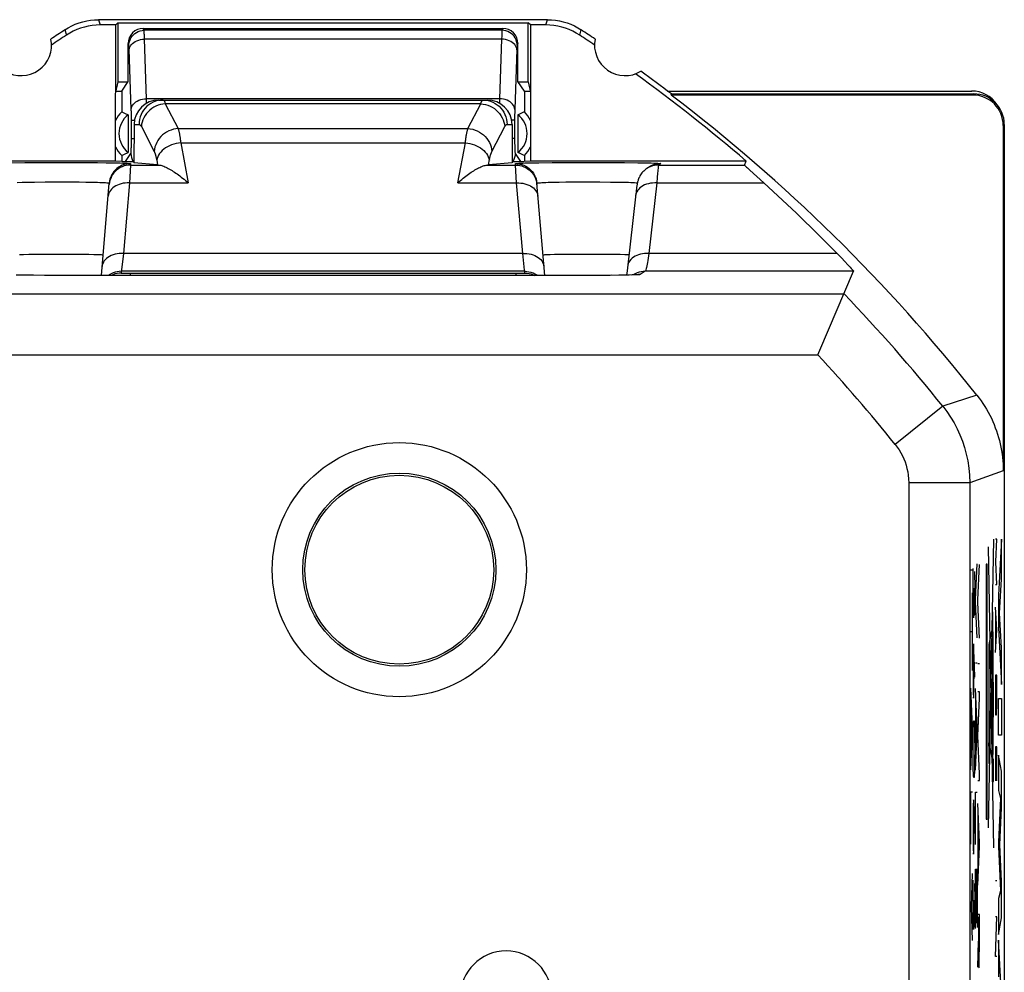
# Model space of a CAD drawing. Units: millimetres. Extents: x 124.6 to 169.4, y 81.5 to 128.5.
# Drawn here: x 153.3 to 169.4, y 112.9 to 128.5 of the extents above; entities that cross this region are included whole.
import ezdxf

# ---------------------------------------------------------------- set-up
doc = ezdxf.new("R2010")
doc.units = ezdxf.units.MM
doc.header["$LTSCALE"] = 16.335
doc.layers.add('ASSI', color=7, linetype='CONTINUOUS')
doc.layers.add('CURVE', color=7, linetype='CONTINUOUS')

msp = doc.modelspace()

# ---------------------------------------------------------------- linework, layer by layer
at = {"layer": 'ASSI', "color": 250, "linetype": 'CONTINUOUS'}
for p, q in [((154.57, 128.517), (154.596, 128.431)), ((161.904, 128.431), (161.93, 128.517)), ((154.017, 128.351), (154.043, 128.264)), ((155.317, 128.343), (155.304, 128.375)), ((161.183, 128.343), (155.317, 128.343)), ((161.196, 128.375), (161.183, 128.343)), ((162.457, 128.264), (162.483, 128.351)), ((155.356, 127.221), (155.322, 128.198)), ((161.178, 128.198), (155.322, 128.198)), ((161.178, 128.198), (161.144, 127.221)), ((155.067, 128.094), (155.055, 128.125)), ((155.107, 127.045), (155.072, 128.034)), ((161.445, 128.125), (161.433, 128.094)), ((161.144, 127.221), (155.356, 127.221)), ((161.144, 127.221), (161.142, 127.147)), ((168.918, 127.3), (168.9, 127.283)), ((155.665, 127.14), (155.875, 126.732)), ((160.835, 127.14), (155.665, 127.14)), ((160.625, 126.732), (160.835, 127.14)), ((161.393, 127.045), (161.393, 127.019)), ((155.108, 126.972), (155.108, 127.01)), ((155.109, 126.931), (155.108, 126.972)), ((155.109, 126.889), (155.109, 126.931)), ((155.109, 126.548), (155.109, 126.889)), ((155.109, 126.868), (155.159, 126.868)), ((161.391, 126.868), (161.341, 126.868)), ((161.392, 126.992), (161.391, 126.965)), ((161.391, 126.965), (161.391, 126.936)), ((161.391, 126.936), (161.391, 126.903)), ((161.391, 126.903), (161.391, 126.531)), ((161.393, 127.019), (161.392, 126.992)), ((155.152, 126.8), (155.234, 126.8)), ((155.272, 126.764), (155.482, 126.356)), ((155.875, 126.732), (160.625, 126.732)), ((161.018, 126.356), (161.228, 126.764)), ((161.266, 126.8), (161.348, 126.8)), ((169.417, 126.8), (169.4, 126.783)), ((155.109, 126.572), (155.151, 126.572)), ((155.109, 126.502), (155.109, 126.548)), ((161.391, 126.572), (161.349, 126.572)), ((155.108, 126.461), (155.109, 126.502)), ((155.917, 126.499), (156.04, 125.841)), ((155.917, 126.499), (160.583, 126.499)), ((160.46, 125.841), (160.583, 126.499)), ((161.391, 126.531), (161.391, 126.492)), ((161.391, 126.492), (161.392, 126.455)), ((161.392, 126.455), (161.393, 126.421)), ((155.013, 126.191), (155.101, 126.322)), ((155.523, 126.216), (155.539, 126.136)), ((161.399, 126.322), (161.487, 126.191)), ((153.141, 126.173), (153.364, 126.176)), ((153.364, 126.176), (153.613, 126.177)), ((153.613, 126.177), (153.966, 126.178)), ((153.966, 126.178), (154.315, 126.177)), ((154.315, 126.177), (154.553, 126.175)), ((154.553, 126.175), (154.694, 126.173)), ((154.694, 126.173), (154.818, 126.171)), ((155.093, 126.131), (155.077, 125.841)), ((155.094, 126.157), (155.093, 126.131)), ((155.093, 126.134), (155.563, 126.134)), ((160.937, 126.134), (161.407, 126.134)), ((161.407, 126.134), (161.406, 126.157)), ((161.423, 125.841), (161.407, 126.134)), ((161.566, 126.168), (161.667, 126.17)), ((161.667, 126.17), (161.788, 126.172)), ((161.788, 126.172), (162.004, 126.175)), ((162.004, 126.175), (162.248, 126.177)), ((162.248, 126.177), (162.599, 126.178)), ((162.599, 126.178), (162.95, 126.177)), ((162.95, 126.177), (163.194, 126.175)), ((163.194, 126.175), (163.408, 126.172)), ((163.408, 126.172), (163.529, 126.17)), ((163.785, 126.157), (163.75, 126.134)), ((163.75, 126.134), (165.16, 126.134)), ((163.729, 125.93), (163.722, 125.841)), ((153.234, 125.85), (153.318, 125.853)), ((153.318, 125.853), (153.414, 125.855)), ((153.414, 125.855), (153.522, 125.856)), ((153.522, 125.856), (153.698, 125.858)), ((153.698, 125.858), (153.885, 125.859)), ((153.885, 125.859), (154.073, 125.858)), ((154.073, 125.858), (154.253, 125.857)), ((154.253, 125.857), (154.363, 125.855)), ((154.363, 125.855), (154.463, 125.853)), ((155.077, 125.841), (154.977, 124.686)), ((155.077, 125.841), (156.04, 125.841)), ((160.46, 125.841), (161.423, 125.841)), ((161.523, 124.686), (161.423, 125.841)), ((161.792, 125.844), (161.813, 125.845)), ((161.939, 125.851), (162.025, 125.853)), ((162.025, 125.853), (162.123, 125.855)), ((162.123, 125.855), (162.232, 125.857)), ((162.232, 125.857), (162.411, 125.858)), ((162.411, 125.858), (162.598, 125.859)), ((162.598, 125.859), (162.786, 125.858)), ((162.786, 125.858), (162.964, 125.856)), ((162.964, 125.856), (163.072, 125.855)), ((163.072, 125.855), (163.17, 125.853)), ((163.722, 125.841), (163.592, 124.686)), ((163.722, 125.841), (165.477, 125.841)), ((154.732, 125.649), (154.728, 125.624)), ((161.768, 125.649), (161.772, 125.624)), ((154.977, 124.686), (154.946, 124.419)), ((161.523, 124.686), (154.977, 124.686)), ((166.675, 124.686), (163.592, 124.686)), ((153.294, 124.329), (153.282, 124.33)), ((153.353, 124.329), (153.338, 124.329)), ((153.385, 124.328), (153.373, 124.328)), ((153.897, 124.325), (153.885, 124.325)), ((153.897, 124.325), (153.897, 124.325)), ((154.943, 124.393), (154.942, 124.364)), ((154.946, 124.419), (154.943, 124.397)), ((154.943, 124.397), (154.943, 124.393)), ((161.557, 124.393), (154.943, 124.393)), ((154.99, 124.362), (155.015, 124.362)), ((155.015, 124.362), (155.049, 124.361)), ((155.049, 124.361), (155.091, 124.361)), ((155.091, 124.361), (155.091, 124.325)), ((155.091, 124.361), (161.447, 124.361)), ((161.409, 124.361), (161.409, 124.325)), ((161.447, 124.361), (161.482, 124.362)), ((161.482, 124.362), (161.511, 124.362)), ((161.511, 124.362), (161.526, 124.362)), ((161.526, 124.362), (161.538, 124.363)), ((161.558, 124.364), (161.557, 124.393)), ((162.603, 124.325), (162.603, 124.325)), ((162.741, 124.325), (162.735, 124.325)), ((162.799, 124.325), (162.766, 124.325)), ((162.934, 124.326), (162.923, 124.326)), ((162.981, 124.327), (162.956, 124.326)), ((163.226, 124.33), (163.2, 124.329)), ((163.304, 124.332), (163.302, 124.331)), ((163.335, 124.332), (163.315, 124.332)), ((163.367, 124.351), (163.343, 124.337)), ((163.364, 124.333), (163.343, 124.333)), ((163.533, 124.393), (163.451, 124.339)), ((166.947, 124.393), (163.533, 124.393)), ((127.21, 124.023), (166.79, 124.023)), ((127.641, 123.023), (166.359, 123.023)), ((168.969, 122.359), (168.41, 122.179)), ((168.41, 122.179), (167.63, 121.553)), ((169.4, 121.12), (168.85, 120.927)), ((168.85, 120.927), (167.85, 120.927)), ((167.85, 120.927), (167.85, 89.073)), ((168.85, 120.927), (168.85, 89.073))]:
    msp.add_line(p, q, dxfattribs=at)
at = {"layer": 'ASSI', "color": 7, "linetype": 'CONTINUOUS'}
for p, q in [((161.93, 128.517), (154.57, 128.517)), ((154.851, 128.431), (154.596, 128.431)), ((154.85, 126.2), (154.851, 128.431)), ((154.851, 128.431), (154.887, 128.467)), ((154.887, 128.467), (154.887, 127.5)), ((154.887, 128.467), (161.613, 128.467)), ((155.304, 128.375), (161.196, 128.375)), ((161.613, 127.5), (161.613, 128.467)), ((161.649, 128.431), (161.613, 128.467)), ((161.649, 128.431), (161.65, 126.2)), ((161.904, 128.431), (161.649, 128.431)), ((155.055, 127.505), (155.055, 128.125)), ((161.445, 127.505), (161.445, 128.125)), ((154.95, 127.348), (155.055, 127.505)), ((161.55, 127.348), (161.445, 127.505)), ((154.887, 127.5), (154.85, 127.331)), ((154.85, 127.348), (154.95, 127.348)), ((154.887, 127.5), (155.055, 127.5)), ((154.95, 127.348), (154.95, 127.007)), ((161.445, 127.5), (161.613, 127.5)), ((161.55, 127.348), (161.55, 127.007)), ((161.55, 127.348), (161.65, 127.348)), ((161.613, 127.5), (161.65, 127.331)), ((163.899, 127.348), (168.883, 127.348)), ((155.56, 127.2), (160.94, 127.2)), ((163.955, 127.283), (163.961, 127.3)), ((163.955, 127.283), (168.9, 127.283)), ((163.961, 127.3), (168.918, 127.3)), ((155.055, 126.96), (155.055, 126.34)), ((161.445, 126.96), (161.445, 126.34)), ((155.152, 126.8), (155.15, 126.172)), ((161.348, 126.8), (161.35, 126.172)), ((169.4, 126.783), (169.4, 121.12)), ((169.417, 126.8), (169.417, 83.2)), ((154.95, 126.293), (154.95, 126.191)), ((161.55, 126.293), (161.55, 126.191)), ((154.85, 126.2), (151.316, 126.2)), ((154.951, 126.191), (154.85, 126.2)), ((154.951, 126.191), (155.15, 126.191)), ((155.539, 126.136), (155.15, 126.172)), ((161.35, 126.172), (160.961, 126.136)), ((161.35, 126.191), (161.549, 126.191)), ((161.65, 126.2), (161.549, 126.191)), ((165.184, 126.2), (161.65, 126.2)), ((163.595, 126.1), (163.56, 126.078)), ((165.16, 126.134), (165.184, 126.2)), ((165.246, 126.05), (165.477, 125.841)), ((154.616, 124.325), (154.746, 125.838)), ((154.746, 125.838), (154.745, 125.815)), ((161.884, 124.325), (161.754, 125.838)), ((161.755, 125.815), (161.754, 125.838)), ((163.388, 125.747), (163.385, 125.722)), ((163.378, 125.662), (163.235, 124.401)), ((163.381, 125.694), (163.378, 125.662)), ((163.385, 125.722), (163.381, 125.694)), ((153.342, 124.665), (153.272, 124.664)), ((153.427, 124.667), (153.342, 124.665)), ((153.577, 124.669), (153.427, 124.667)), ((153.747, 124.67), (153.577, 124.669)), ((153.985, 124.67), (153.747, 124.67)), ((154.161, 124.669), (153.985, 124.67)), ((154.32, 124.668), (154.161, 124.669)), ((154.413, 124.666), (154.32, 124.668)), ((162.046, 124.666), (161.973, 124.664)), ((162.133, 124.667), (162.046, 124.666)), ((162.285, 124.669), (162.133, 124.667)), ((162.457, 124.67), (162.285, 124.669)), ((162.695, 124.67), (162.457, 124.67)), ((162.87, 124.669), (162.695, 124.67)), ((163.027, 124.668), (162.87, 124.669)), ((163.118, 124.666), (163.027, 124.668)), ((166.675, 124.686), (166.746, 124.613)), ((166.746, 124.613), (166.805, 124.551)), ((153.282, 124.33), (153.222, 124.331)), ((153.373, 124.328), (153.282, 124.33)), ((153.504, 124.327), (153.373, 124.328)), ((153.683, 124.326), (153.504, 124.327)), ((153.885, 124.325), (153.683, 124.326)), ((162.766, 124.325), (153.885, 124.325)), ((162.956, 124.326), (162.766, 124.325)), ((163.098, 124.328), (162.956, 124.326)), ((163.2, 124.329), (163.098, 124.328)), ((163.27, 124.331), (163.2, 124.329)), ((163.235, 124.401), (163.227, 124.33)), ((163.315, 124.332), (163.27, 124.331)), ((163.343, 124.333), (163.315, 124.332)), ((163.343, 124.337), (163.337, 124.333)), ((163.366, 124.334), (163.343, 124.333)), ((163.379, 124.334), (163.366, 124.334)), ((163.389, 124.335), (163.379, 124.334)), ((163.397, 124.335), (163.389, 124.335)), ((166.393, 123.1), (166.947, 124.393)), ((166.359, 123.023), (166.393, 123.1))]:
    msp.add_line(p, q, dxfattribs=at)
for points in [[(154.017, 128.351), (154.073, 128.385), (154.13, 128.416), (154.189, 128.442), (154.25, 128.465), (154.313, 128.484), (154.376, 128.498), (154.44, 128.509), (154.504, 128.515), (154.57, 128.517)], [(161.93, 128.517), (161.996, 128.515), (162.06, 128.509), (162.124, 128.498), (162.187, 128.484), (162.25, 128.465), (162.311, 128.442), (162.37, 128.416), (162.427, 128.385), (162.483, 128.351)], [(154.596, 128.431), (154.53, 128.429), (154.466, 128.422), (154.402, 128.412), (154.338, 128.397), (154.276, 128.378), (154.215, 128.355), (154.156, 128.329), (154.099, 128.298), (154.043, 128.264)], [(162.457, 128.264), (162.401, 128.298), (162.344, 128.329), (162.285, 128.355), (162.224, 128.378), (162.162, 128.397), (162.098, 128.412), (162.034, 128.422), (161.97, 128.429), (161.904, 128.431)], [(154.95, 127.007), (154.962, 127.002), (154.974, 126.997), (154.985, 126.992), (154.997, 126.987), (155.009, 126.982), (155.02, 126.976), (155.032, 126.971), (155.043, 126.965), (155.055, 126.96)], [(161.55, 127.007), (161.538, 127.002), (161.526, 126.997), (161.515, 126.992), (161.503, 126.987), (161.491, 126.982), (161.48, 126.976), (161.468, 126.971), (161.457, 126.965), (161.445, 126.96)], [(154.95, 126.293), (154.962, 126.298), (154.974, 126.303), (154.985, 126.308), (154.997, 126.313), (155.009, 126.318), (155.02, 126.324), (155.032, 126.329), (155.043, 126.335), (155.055, 126.34)], [(161.55, 126.293), (161.538, 126.298), (161.526, 126.303), (161.515, 126.308), (161.503, 126.313), (161.491, 126.318), (161.48, 126.324), (161.468, 126.329), (161.457, 126.335), (161.445, 126.34)], [(155.563, 126.134), (155.576, 126.133), (155.59, 126.13), (155.605, 126.126), (155.621, 126.121), (155.638, 126.115), (155.656, 126.107), (155.675, 126.099), (155.694, 126.09), (155.714, 126.08), (155.734, 126.069), (155.755, 126.057), (155.775, 126.044), (155.796, 126.031), (155.818, 126.017), (155.839, 126.003), (155.861, 125.988), (155.883, 125.972), (155.905, 125.955), (155.927, 125.938), (155.949, 125.92), (155.972, 125.901), (155.994, 125.882), (156.017, 125.862), (156.04, 125.841)], [(160.46, 125.841), (160.482, 125.862), (160.505, 125.881), (160.527, 125.9), (160.549, 125.918), (160.571, 125.936), (160.593, 125.953), (160.615, 125.97), (160.636, 125.985), (160.658, 126.001), (160.679, 126.015), (160.7, 126.029), (160.72, 126.042), (160.74, 126.054), (160.76, 126.065), (160.78, 126.076), (160.799, 126.086), (160.818, 126.096), (160.837, 126.104), (160.855, 126.112), (160.873, 126.119), (160.89, 126.125), (160.907, 126.129), (160.922, 126.133), (160.937, 126.134)], [(163.524, 126.051), (163.508, 126.036), (163.492, 126.021), (163.478, 126.005), (163.466, 125.988), (163.454, 125.972), (163.444, 125.955), (163.436, 125.938), (163.428, 125.923), (163.422, 125.908), (163.417, 125.893), (163.413, 125.881), (163.41, 125.869), (163.407, 125.859), (163.405, 125.85), (163.403, 125.841), (163.402, 125.833), (163.4, 125.825), (163.399, 125.817), (163.397, 125.809), (163.396, 125.8), (163.394, 125.79), (163.393, 125.781), (163.391, 125.77), (163.388, 125.747)], [(163.559, 126.078), (163.542, 126.065), (163.524, 126.051)], [(165.16, 126.134), (165.16, 126.132), (165.164, 126.128), (165.171, 126.121), (165.18, 126.112), (165.192, 126.101), (165.207, 126.086), (165.246, 126.05)], [(154.642, 124.657), (154.64, 124.658), (154.633, 124.659), (154.621, 124.66), (154.604, 124.661), (154.583, 124.662), (154.557, 124.663), (154.527, 124.664), (154.493, 124.665), (154.413, 124.666)], [(161.973, 124.664), (161.943, 124.663), (161.918, 124.662), (161.896, 124.661), (161.879, 124.66), (161.867, 124.659), (161.86, 124.658), (161.858, 124.657)], [(163.265, 124.662), (163.257, 124.663), (163.229, 124.664), (163.196, 124.665), (163.118, 124.666)], [(166.805, 124.551), (166.854, 124.499), (166.874, 124.477), (166.891, 124.458), (166.907, 124.441), (166.919, 124.427), (166.93, 124.415), (166.938, 124.406), (166.943, 124.399), (166.946, 124.395), (166.947, 124.393)], [(163.403, 124.336), (163.404, 124.336), (163.404, 124.336), (163.404, 124.336), (163.402, 124.335), (163.4, 124.335), (163.397, 124.335)], [(168.969, 122.359), (169.003, 122.315), (169.036, 122.27), (169.067, 122.224), (169.097, 122.177), (169.126, 122.13), (169.154, 122.081), (169.18, 122.032), (169.205, 121.982), (169.228, 121.931), (169.25, 121.88), (169.27, 121.828), (169.289, 121.776), (169.307, 121.723), (169.323, 121.67), (169.337, 121.616), (169.351, 121.562), (169.362, 121.507), (169.372, 121.452), (169.381, 121.397), (169.388, 121.342), (169.393, 121.287), (169.397, 121.231), (169.399, 121.175), (169.4, 121.12)]]:
    msp.add_lwpolyline(points, dxfattribs=at)
at = {"layer": 'ASSI', "color": 250, "linetype": 'CONTINUOUS'}
for points in [[(155.067, 128.094), (155.069, 128.126), (155.076, 128.158), (155.086, 128.189), (155.101, 128.218), (155.119, 128.245), (155.141, 128.27), (155.165, 128.291), (155.192, 128.309), (155.222, 128.324), (155.252, 128.334), (155.284, 128.341), (155.317, 128.343)], [(155.321, 128.267), (155.32, 128.286), (155.32, 128.303), (155.319, 128.317), (155.318, 128.329), (155.318, 128.337), (155.317, 128.343)], [(161.183, 128.343), (161.182, 128.339), (161.182, 128.332), (161.181, 128.322), (161.181, 128.309), (161.18, 128.293), (161.179, 128.274), (161.179, 128.252), (161.178, 128.198)], [(161.433, 128.094), (161.431, 128.126), (161.424, 128.158), (161.414, 128.189), (161.399, 128.218), (161.381, 128.245), (161.359, 128.27), (161.335, 128.291), (161.308, 128.309), (161.278, 128.324), (161.248, 128.334), (161.216, 128.341), (161.183, 128.343)], [(155.073, 128.022), (155.075, 128.044), (155.082, 128.067), (155.093, 128.088), (155.108, 128.109), (155.126, 128.128), (155.148, 128.145), (155.172, 128.16), (155.199, 128.173), (155.228, 128.184), (155.259, 128.191), (155.29, 128.196), (155.322, 128.198)], [(155.322, 128.198), (155.322, 128.223), (155.321, 128.267)], [(161.427, 128.022), (161.425, 128.044), (161.418, 128.067), (161.407, 128.088), (161.392, 128.109), (161.374, 128.128), (161.352, 128.145), (161.328, 128.16), (161.301, 128.173), (161.272, 128.184), (161.241, 128.191), (161.21, 128.196), (161.178, 128.198)], [(155.072, 128.034), (155.072, 128.045), (155.071, 128.056), (155.07, 128.065), (155.07, 128.074), (155.069, 128.081), (155.069, 128.087), (155.068, 128.091), (155.067, 128.094)], [(161.433, 128.094), (161.432, 128.092), (161.432, 128.088), (161.431, 128.083), (161.43, 128.077), (161.43, 128.069), (161.429, 128.059), (161.429, 128.048), (161.428, 128.036), (161.393, 127.045)], [(155.107, 127.045), (155.11, 127.067), (155.116, 127.09), (155.127, 127.111), (155.142, 127.132), (155.16, 127.151), (155.182, 127.168), (155.206, 127.183), (155.233, 127.196), (155.262, 127.207), (155.293, 127.214), (155.324, 127.219), (155.356, 127.221)], [(155.627, 127.2), (155.586, 127.198), (155.545, 127.191), (155.505, 127.18), (155.467, 127.165), (155.43, 127.146), (155.396, 127.124), (155.364, 127.097), (155.335, 127.068), (155.309, 127.035), (155.286, 127), (155.268, 126.963), (155.253, 126.924), (155.242, 126.883), (155.236, 126.842), (155.234, 126.8)], [(155.358, 127.147), (155.357, 127.152), (155.356, 127.221)], [(155.627, 127.2), (155.63, 127.2), (155.633, 127.199), (155.636, 127.197), (155.639, 127.194), (155.642, 127.191), (155.645, 127.187), (155.649, 127.181), (155.652, 127.175), (155.655, 127.168), (155.658, 127.16), (155.662, 127.151), (155.665, 127.14)], [(160.835, 127.14), (160.837, 127.149), (160.84, 127.157), (160.843, 127.164), (160.846, 127.171), (160.849, 127.177), (160.852, 127.183), (160.856, 127.188), (160.859, 127.192), (160.862, 127.195), (160.866, 127.198), (160.869, 127.199), (160.873, 127.2)], [(160.873, 127.2), (160.914, 127.198), (160.955, 127.191), (160.995, 127.18), (161.033, 127.165), (161.07, 127.146), (161.104, 127.124), (161.136, 127.097), (161.165, 127.068), (161.191, 127.035), (161.214, 127), (161.232, 126.963), (161.247, 126.924), (161.258, 126.883), (161.264, 126.842), (161.266, 126.8)], [(161.393, 127.045), (161.39, 127.067), (161.384, 127.09), (161.373, 127.111), (161.358, 127.132), (161.34, 127.151), (161.318, 127.168), (161.294, 127.183), (161.267, 127.196), (161.238, 127.207), (161.207, 127.214), (161.176, 127.219), (161.144, 127.221)], [(155.108, 127.01), (155.107, 127.028), (155.107, 127.045)], [(155.665, 127.14), (155.626, 127.135), (155.587, 127.127), (155.548, 127.116), (155.511, 127.1), (155.476, 127.082), (155.442, 127.06), (155.411, 127.035), (155.382, 127.007), (155.356, 126.977), (155.333, 126.945), (155.313, 126.911), (155.297, 126.876), (155.285, 126.839), (155.277, 126.802), (155.272, 126.764)], [(160.835, 127.14), (160.874, 127.135), (160.913, 127.127), (160.952, 127.116), (160.989, 127.1), (161.024, 127.082), (161.058, 127.06), (161.089, 127.035), (161.118, 127.007), (161.144, 126.977), (161.167, 126.945), (161.187, 126.911), (161.203, 126.876), (161.215, 126.839), (161.223, 126.802), (161.228, 126.764)], [(155.234, 126.8), (155.237, 126.8), (155.24, 126.799), (155.243, 126.798), (155.246, 126.796), (155.249, 126.794), (155.252, 126.792), (155.255, 126.789), (155.259, 126.785), (155.262, 126.781), (155.265, 126.776), (155.269, 126.77), (155.272, 126.764)], [(155.875, 126.732), (155.836, 126.728), (155.797, 126.72), (155.758, 126.708), (155.721, 126.693), (155.686, 126.674), (155.652, 126.652), (155.621, 126.627), (155.592, 126.6), (155.566, 126.57), (155.543, 126.537), (155.523, 126.503), (155.507, 126.468), (155.495, 126.431), (155.487, 126.394), (155.482, 126.356)], [(155.875, 126.732), (155.878, 126.723), (155.881, 126.714), (155.883, 126.705), (155.885, 126.695), (155.888, 126.685), (155.89, 126.674), (155.892, 126.663), (155.895, 126.651), (155.897, 126.639), (155.899, 126.626), (155.901, 126.613), (155.903, 126.599), (155.906, 126.585), (155.908, 126.57), (155.91, 126.554), (155.912, 126.537), (155.914, 126.519), (155.917, 126.499)], [(160.583, 126.499), (160.585, 126.515), (160.587, 126.531), (160.589, 126.546), (160.591, 126.561), (160.593, 126.576), (160.595, 126.59), (160.597, 126.603), (160.599, 126.616), (160.601, 126.629), (160.604, 126.642), (160.606, 126.654), (160.608, 126.666), (160.611, 126.677), (160.613, 126.689), (160.616, 126.7), (160.619, 126.711), (160.621, 126.722), (160.625, 126.732)], [(160.625, 126.732), (160.664, 126.728), (160.703, 126.72), (160.742, 126.708), (160.779, 126.693), (160.814, 126.674), (160.848, 126.652), (160.879, 126.627), (160.908, 126.6), (160.934, 126.57), (160.957, 126.537), (160.977, 126.503), (160.993, 126.468), (161.005, 126.431), (161.013, 126.394), (161.018, 126.356)], [(161.228, 126.764), (161.231, 126.769), (161.234, 126.774), (161.236, 126.779), (161.239, 126.783), (161.242, 126.786), (161.246, 126.79), (161.249, 126.793), (161.252, 126.795), (161.255, 126.797), (161.259, 126.799), (161.262, 126.8), (161.266, 126.8)], [(155.101, 126.322), (155.102, 126.324), (155.102, 126.328), (155.103, 126.333), (155.104, 126.339), (155.104, 126.348), (155.105, 126.357), (155.106, 126.368), (155.106, 126.381), (155.107, 126.394), (155.107, 126.409), (155.108, 126.425), (155.108, 126.461)], [(155.917, 126.499), (155.879, 126.494), (155.841, 126.487), (155.804, 126.477), (155.768, 126.465), (155.733, 126.45), (155.701, 126.433), (155.67, 126.415), (155.641, 126.394), (155.615, 126.372), (155.592, 126.348), (155.571, 126.323), (155.554, 126.298), (155.541, 126.271), (155.53, 126.244), (155.523, 126.216)], [(160.583, 126.499), (160.621, 126.494), (160.659, 126.487), (160.696, 126.477), (160.732, 126.465), (160.767, 126.45), (160.799, 126.433), (160.83, 126.415), (160.859, 126.394), (160.885, 126.372), (160.908, 126.348), (160.929, 126.323), (160.946, 126.298), (160.959, 126.271), (160.97, 126.244), (160.977, 126.216)], [(161.393, 126.421), (161.393, 126.406), (161.393, 126.391), (161.394, 126.377), (161.395, 126.365), (161.395, 126.354), (161.396, 126.344), (161.397, 126.335), (161.397, 126.329), (161.398, 126.325), (161.399, 126.322)], [(155.101, 126.322), (155.103, 126.289), (155.11, 126.257)], [(155.11, 126.257), (155.12, 126.226), (155.135, 126.197), (155.139, 126.191)], [(155.482, 126.356), (155.485, 126.351), (155.487, 126.345), (155.49, 126.34), (155.492, 126.334), (155.495, 126.328), (155.497, 126.321), (155.499, 126.314), (155.502, 126.307), (155.504, 126.3), (155.506, 126.293), (155.508, 126.285), (155.51, 126.276), (155.512, 126.268), (155.515, 126.259), (155.517, 126.249), (155.519, 126.239), (155.521, 126.228), (155.523, 126.216)], [(160.961, 126.136), (160.978, 126.226), (160.98, 126.236), (160.982, 126.245), (160.984, 126.254), (160.986, 126.262), (160.988, 126.271), (160.99, 126.279), (160.992, 126.287), (160.995, 126.294), (160.997, 126.302), (160.999, 126.309), (161.001, 126.316), (161.004, 126.323), (161.006, 126.33), (161.009, 126.337), (161.012, 126.343), (161.015, 126.35), (161.018, 126.356)], [(161.39, 126.257), (161.38, 126.226), (161.365, 126.197), (161.361, 126.191)], [(161.399, 126.322), (161.397, 126.289), (161.39, 126.257)], [(155.093, 126.134), (155.059, 126.133), (155.025, 126.127), (154.991, 126.119), (154.958, 126.107), (154.927, 126.092), (154.898, 126.074), (154.87, 126.054), (154.844, 126.03), (154.821, 126.004), (154.801, 125.977), (154.783, 125.947), (154.769, 125.915), (154.757, 125.883), (154.749, 125.849), (154.745, 125.815)], [(155.094, 126.157), (155.06, 126.156), (155.026, 126.15), (154.992, 126.142), (154.959, 126.13), (154.928, 126.115), (154.899, 126.097), (154.871, 126.077), (154.845, 126.053), (154.822, 126.027), (154.802, 126), (154.784, 125.97), (154.77, 125.938), (154.758, 125.906), (154.75, 125.872), (154.746, 125.838)], [(154.818, 126.171), (154.923, 126.168), (154.967, 126.167), (155.005, 126.165), (155.037, 126.164), (155.062, 126.162), (155.08, 126.16), (155.091, 126.159), (155.094, 126.157)], [(161.406, 126.157), (161.409, 126.159), (161.419, 126.16), (161.436, 126.162), (161.459, 126.163), (161.489, 126.165), (161.525, 126.166), (161.566, 126.168)], [(161.406, 126.157), (161.44, 126.156), (161.474, 126.15), (161.508, 126.142), (161.541, 126.13), (161.572, 126.115), (161.601, 126.097), (161.629, 126.077), (161.655, 126.053), (161.678, 126.027), (161.698, 126), (161.716, 125.97), (161.73, 125.938), (161.742, 125.906), (161.75, 125.872), (161.754, 125.838)], [(161.407, 126.134), (161.441, 126.133), (161.475, 126.127), (161.509, 126.119), (161.542, 126.107), (161.573, 126.092), (161.602, 126.074), (161.63, 126.054), (161.656, 126.03), (161.679, 126.004), (161.699, 125.977), (161.717, 125.947), (161.731, 125.915), (161.743, 125.883), (161.751, 125.849), (161.755, 125.815)], [(163.529, 126.17), (163.63, 126.168), (163.671, 126.166), (163.707, 126.165), (163.737, 126.163), (163.76, 126.161), (163.775, 126.16), (163.784, 126.158), (163.785, 126.157)], [(163.75, 126.134), (163.716, 126.133), (163.681, 126.127), (163.648, 126.119), (163.615, 126.107), (163.584, 126.092), (163.56, 126.078)], [(163.785, 126.157), (163.75, 126.155), (163.716, 126.15), (163.683, 126.141), (163.65, 126.13), (163.619, 126.115), (163.595, 126.1)], [(163.75, 126.134), (163.749, 126.131), (163.748, 126.124), (163.746, 126.113), (163.744, 126.099), (163.742, 126.08), (163.74, 126.058), (163.737, 126.032), (163.735, 126.002), (163.729, 125.93)], [(154.463, 125.853), (154.551, 125.851), (154.589, 125.85), (154.624, 125.849), (154.656, 125.847), (154.683, 125.846), (154.705, 125.844), (154.723, 125.843), (154.736, 125.841), (154.743, 125.839), (154.746, 125.838)], [(155.077, 125.841), (155.042, 125.842), (155.007, 125.84), (154.973, 125.835), (154.94, 125.828), (154.909, 125.818), (154.879, 125.806), (154.851, 125.792), (154.825, 125.777), (154.802, 125.759), (154.782, 125.739), (154.765, 125.718)], [(161.423, 125.841), (161.458, 125.842), (161.493, 125.84), (161.527, 125.835), (161.56, 125.828), (161.591, 125.818), (161.621, 125.806), (161.649, 125.792), (161.675, 125.777), (161.698, 125.759), (161.718, 125.739), (161.735, 125.718)], [(161.754, 125.838), (161.757, 125.839), (161.764, 125.841), (161.776, 125.842), (161.792, 125.844)], [(161.813, 125.845), (161.838, 125.847), (161.868, 125.848), (161.901, 125.85), (161.939, 125.851)], [(163.17, 125.853), (163.255, 125.851), (163.293, 125.849), (163.327, 125.848), (163.356, 125.847), (163.382, 125.845), (163.403, 125.844), (163.404, 125.844)], [(163.722, 125.841), (163.687, 125.842), (163.652, 125.84), (163.617, 125.836), (163.584, 125.829), (163.552, 125.82), (163.522, 125.808), (163.494, 125.794), (163.468, 125.778), (163.445, 125.76), (163.425, 125.741), (163.408, 125.72), (163.394, 125.697), (163.384, 125.674), (163.377, 125.649), (163.374, 125.633)], [(154.765, 125.718), (154.751, 125.696), (154.74, 125.673), (154.732, 125.649)], [(161.735, 125.718), (161.749, 125.696), (161.76, 125.673), (161.768, 125.649)], [(154.977, 124.686), (154.942, 124.686), (154.907, 124.684), (154.873, 124.679), (154.84, 124.672), (154.808, 124.662), (154.779, 124.651), (154.751, 124.637), (154.725, 124.621), (154.702, 124.603), (154.682, 124.584), (154.664, 124.563), (154.65, 124.54), (154.639, 124.517), (154.632, 124.493), (154.628, 124.469)], [(161.557, 124.393), (161.557, 124.396), (161.556, 124.402), (161.555, 124.412), (161.523, 124.686)], [(161.523, 124.686), (161.558, 124.686), (161.593, 124.684), (161.627, 124.679), (161.66, 124.672), (161.692, 124.662), (161.721, 124.651), (161.749, 124.637), (161.775, 124.621), (161.798, 124.603), (161.818, 124.584), (161.836, 124.563), (161.85, 124.54), (161.861, 124.517), (161.868, 124.493), (161.872, 124.469)], [(163.592, 124.686), (163.556, 124.686), (163.521, 124.685), (163.487, 124.68), (163.454, 124.673), (163.422, 124.664), (163.392, 124.652), (163.364, 124.638), (163.338, 124.622), (163.315, 124.605), (163.295, 124.585), (163.278, 124.564), (163.264, 124.541), (163.253, 124.518), (163.246, 124.494), (163.244, 124.477)], [(163.592, 124.686), (163.579, 124.606), (163.573, 124.571), (163.568, 124.538), (163.563, 124.509), (163.557, 124.482), (163.553, 124.457), (163.548, 124.436), (163.544, 124.419), (163.54, 124.406), (163.536, 124.397), (163.533, 124.393)], [(154.943, 124.393), (154.908, 124.391), (154.874, 124.386), (154.841, 124.378), (154.808, 124.366), (154.777, 124.351), (154.747, 124.333), (154.736, 124.325)], [(154.942, 124.364), (154.907, 124.362), (154.873, 124.357), (154.839, 124.349), (154.807, 124.337), (154.782, 124.325)], [(154.942, 124.364), (154.942, 124.364), (154.944, 124.364), (154.946, 124.363), (154.95, 124.363), (154.955, 124.363), (154.96, 124.363), (154.967, 124.363), (154.974, 124.362), (154.99, 124.362)], [(161.538, 124.363), (161.542, 124.363), (161.546, 124.363), (161.55, 124.363), (161.553, 124.363), (161.555, 124.363), (161.557, 124.364), (161.558, 124.364), (161.558, 124.364)], [(161.557, 124.393), (161.592, 124.391), (161.626, 124.386), (161.659, 124.378), (161.692, 124.366), (161.723, 124.351), (161.753, 124.333), (161.764, 124.325)], [(161.558, 124.364), (161.593, 124.362), (161.627, 124.357), (161.661, 124.349), (161.693, 124.337), (161.718, 124.325)], [(163.451, 124.339), (163.447, 124.338), (163.439, 124.337), (163.426, 124.336), (163.409, 124.335), (163.388, 124.334), (163.366, 124.334)], [(163.533, 124.393), (163.499, 124.391), (163.465, 124.386), (163.431, 124.378), (163.399, 124.366), (163.367, 124.351)], [(163.451, 124.339), (163.416, 124.338), (163.4, 124.335)], [(168.41, 122.179), (168.476, 122.092), (168.537, 122.001), (168.593, 121.908), (168.644, 121.811), (168.69, 121.712), (168.73, 121.609), (168.765, 121.504), (168.794, 121.395), (168.818, 121.283), (168.835, 121.167), (168.846, 121.049), (168.85, 120.927)], [(167.63, 121.553), (167.663, 121.509), (167.694, 121.464), (167.722, 121.418), (167.747, 121.369), (167.77, 121.32), (167.79, 121.268), (167.808, 121.216), (167.822, 121.161), (167.834, 121.105), (167.843, 121.048), (167.848, 120.988), (167.85, 120.927)]]:
    msp.add_lwpolyline(points, dxfattribs=at)
for radius in [2.083, 1.583]:
    msp.add_circle((159.5, 119.5), radius, dxfattribs=at)
at = {"layer": 'ASSI', "color": 7, "linetype": 'CONTINUOUS'}
msp.add_circle((159.5, 119.5), 1.548, dxfattribs=at)
for centre, radius, start, end in [((169.5, 105), 28.017, 123.546, 124.1053), ((147, 105), 28.017, 55.8947, 56.454), ((153.3, 128.1), 0.5, 238.7009, 11.3829), ((163.2, 128.1), 0.5, 168.6171, 301.2991), ((147, 105), 28.017, 52.7434, 54.0215), ((147, 105), 28, 38.3146, 52.7314), ((155.3, 126.65), 0.5, 134.427, 154.2618), ((155.3, 126.65), 0.395, 128.3513, 231.6487), ((161.2, 126.65), 0.395, 308.3513, 51.6487), ((161.2, 126.65), 0.5, 25.7382, 45.573), ((155.3, 126.65), 0.5, 205.7746, 225.573), ((161.2, 126.65), 0.5, 314.427, 334.2254)]:
    msp.add_arc(centre, radius, start, end, dxfattribs=at)
at = {"layer": 'ASSI', "color": 250, "linetype": 'CONTINUOUS'}
for radius, end in [(27.45, 43.8678), (26.45, 42.9525)]:
    msp.add_arc((147, 105), radius, 38.7429, end, dxfattribs=at)
at = {"layer": 'ASSI', "color": 7, "linetype": 'CONTINUOUS'}
for centre, major_axis, ratio, start_param, end_param in [((155.305, 128.124), (-0.093, 0.233), 0.995592, -0.378252, 1.189503), ((161.195, 128.124), (0.093, 0.233), 0.995592, -1.189503, 0.378252), ((169.5, 105.009), (0, 27.924), 1, 0.586627, 0.597099), ((147, 105.009), (0, 27.924), 1, -0.597099, -0.586627), ((147, 105.009), (0, 27.924), 1, -0.709164, -0.626441), ((168.882, 126.847), (-0.158, -0.475), 0.998478, 8.759721, 9.745828), ((155.559, 126.8), (0.405, 0.037), 0.982575, 1.477162, 3.047958), ((160.941, 126.8), (0.405, -0.037), 0.982575, 0.093635, 1.664431), ((168.9, 126.782), (0.354, 0.354), 0.999695, -0.785246, 0.785246), ((168.917, 126.8), (0.354, 0.354), 0.999695, -0.785246, 0.785246), ((155.931, 126.137), (0.407, -0.001), 0.024453, -2.875557, -2.703277), ((160.569, 126.137), (0.407, 0.001), 0.024453, -0.438315, -0.266036), ((147, 105.48), (0, 27.497), 0.999848, -0.797542, -0.736981)]:
    msp.add_ellipse(centre, major_axis=major_axis, ratio=ratio, start_param=start_param, end_param=end_param, dxfattribs=at)
at = {"layer": 'CURVE', "color": 250, "linetype": 'CONTINUOUS'}
for p, q in [((169.157, 115.268), (169.244, 120)), ((169.294, 120), (169.271, 120)), ((169.281, 119.629), (169.294, 120)), ((169.37, 120), (169.32, 119.081)), ((169.37, 119.343), (169.37, 120)), ((169.245, 114.939), (169.157, 119.876)), ((169.294, 119.257), (169.281, 119.629)), ((168.868, 119.5), (168.894, 119.5)), ((168.907, 119.341), (168.908, 119.44)), ((168.908, 119.44), (168.909, 119.521)), ((168.929, 119.468), (168.93, 119.413)), ((168.944, 119.011), (168.97, 119.595)), ((168.983, 119.004), (169.009, 119.588)), ((169.139, 119.592), (169.121, 119.592)), ((169.121, 119.592), (169.121, 115.408)), ((169.139, 115.408), (169.139, 119.592)), ((168.93, 119.413), (168.931, 119.361)), ((168.931, 119.361), (168.932, 119.304)), ((169.336, 118.79), (169.37, 119.343)), ((168.894, 117.85), (168.894, 119.122)), ((168.906, 119.041), (168.906, 119.179)), ((168.92, 119.195), (168.92, 119.103)), ((168.932, 119.132), (168.932, 119.033)), ((169.271, 119.257), (169.294, 119.257)), ((168.906, 119.003), (168.906, 119.041)), ((168.907, 118.903), (168.906, 119.003)), ((168.92, 119.103), (168.919, 118.925)), ((168.92, 119.02), (168.92, 119.103)), ((168.921, 118.938), (168.92, 119.02)), ((168.932, 118.981), (168.931, 118.886)), ((168.932, 119.033), (168.932, 118.981)), ((168.944, 118.972), (168.944, 119.011)), ((168.97, 118.381), (168.944, 118.972)), ((168.983, 118.965), (168.983, 119.004)), ((169.009, 118.376), (168.983, 118.965)), ((169.32, 119.081), (169.32, 118.548)), ((168.908, 118.84), (168.907, 118.903)), ((168.908, 118.817), (168.908, 118.84)), ((168.909, 118.787), (168.908, 118.817)), ((168.918, 118.85), (168.917, 118.797)), ((168.917, 118.797), (168.917, 118.773)), ((168.919, 118.925), (168.918, 118.85)), ((168.922, 118.869), (168.921, 118.938)), ((168.923, 118.819), (168.922, 118.869)), ((168.924, 118.773), (168.923, 118.819)), ((168.93, 118.808), (168.928, 118.764)), ((168.931, 118.886), (168.93, 118.808)), ((169.229, 116.372), (169.229, 118.81)), ((169.294, 118.514), (169.271, 118.886)), ((169.37, 118.22), (169.336, 118.79)), ((168.909, 118.765), (168.909, 118.787)), ((168.91, 118.75), (168.909, 118.765)), ((168.91, 118.74), (168.91, 118.75)), ((168.91, 118.73), (168.91, 118.74)), ((168.911, 118.725), (168.91, 118.73)), ((168.917, 118.773), (168.915, 118.727)), ((168.926, 118.752), (168.924, 118.773)), ((168.928, 118.764), (168.926, 118.752)), ((169.277, 118.267), (169.277, 118.762)), ((168.894, 118.48), (168.868, 118.48)), ((169.17, 118.275), (169.229, 118.569)), ((169.231, 118.563), (169.23, 118.575)), ((169.231, 118.549), (169.231, 118.563)), ((169.232, 118.519), (169.231, 118.549)), ((169.233, 118.453), (169.232, 118.519)), ((169.271, 118.143), (169.294, 118.514)), ((169.32, 118.548), (169.37, 117.616)), ((169.234, 118.296), (169.233, 118.453)), ((168.908, 118.152), (168.907, 118.042)), ((168.909, 118.224), (168.908, 118.152)), ((168.911, 118.268), (168.909, 118.224)), ((168.92, 118.155), (168.916, 118.275)), ((168.92, 118.1), (168.919, 118.145)), ((168.923, 118.069), (168.92, 118.155)), ((169.17, 118.218), (169.167, 118.218)), ((169.167, 118.218), (169.167, 118.1)), ((169.17, 116.929), (169.17, 118.275)), ((169.236, 118.282), (169.229, 118.282)), ((169.229, 118.182), (169.236, 118.182)), ((169.236, 117.991), (169.234, 118.296)), ((169.236, 118.182), (169.236, 118.282)), ((169.37, 117.616), (169.37, 118.22)), ((168.907, 118.042), (168.906, 117.989)), ((168.906, 117.989), (168.906, 117.877)), ((168.92, 118.021), (168.92, 118.1)), ((168.921, 117.907), (168.92, 118.021)), ((168.932, 117.739), (168.923, 118.069)), ((169.167, 118.1), (169.17, 118.1)), ((169.237, 117.084), (169.236, 117.991)), ((168.906, 117.877), (168.906, 117.755)), ((168.921, 117.742), (168.921, 117.907)), ((168.944, 117.972), (168.97, 117.972)), ((168.983, 117.965), (169.009, 117.965)), ((168.906, 117.755), (168.907, 117.612)), ((168.92, 117.67), (168.921, 117.742)), ((168.92, 117.581), (168.92, 117.67)), ((169.214, 117.712), (169.211, 117.712)), ((169.211, 117.712), (169.211, 116.889)), ((169.214, 116.889), (169.214, 117.712)), ((169.294, 117.771), (169.271, 117.771)), ((169.271, 117.771), (169.271, 117.307)), ((169.294, 117.307), (169.294, 117.771)), ((168.894, 116.922), (168.868, 117.559)), ((168.907, 117.612), (168.908, 117.52)), ((168.908, 117.52), (168.909, 117.486)), ((168.917, 117.455), (168.919, 117.52)), ((168.919, 117.52), (168.92, 117.581)), ((168.97, 116.913), (168.944, 117.55)), ((169.237, 117.657), (169.234, 117.657)), ((169.234, 117.657), (169.234, 117.084)), ((168.875, 116.405), (168.875, 117.375)), ((168.909, 117.486), (168.909, 117.461)), ((168.909, 117.461), (168.91, 117.443)), ((168.91, 117.443), (168.91, 117.432)), ((168.91, 117.432), (168.911, 117.422)), ((168.911, 117.422), (168.911, 117.415)), ((168.911, 117.415), (168.911, 117.41)), ((168.911, 117.41), (168.912, 117.405)), ((168.912, 117.405), (168.914, 117.395)), ((168.916, 117.431), (168.917, 117.442)), ((168.916, 117.424), (168.916, 117.431)), ((168.916, 117.418), (168.916, 117.424)), ((168.917, 117.442), (168.917, 117.455)), ((168.952, 116.396), (168.952, 117.365)), ((169.009, 117.497), (168.983, 117.497)), ((168.983, 116.777), (169.009, 117.393)), ((169.009, 117.393), (169.009, 117.497)), ((169.32, 117.391), (169.37, 117.391)), ((169.32, 116.786), (169.32, 117.391)), ((169.37, 117.391), (169.37, 116.786)), ((169.271, 117.307), (169.274, 117.121)), ((169.29, 117.121), (169.294, 117.307)), ((169.234, 117.084), (169.237, 117.084)), ((169.235, 116.669), (169.236, 117.084)), ((169.274, 117.121), (169.29, 117.121)), ((168.868, 116.221), (168.894, 116.858)), ((168.894, 116.858), (168.894, 116.922)), ((168.907, 116.752), (168.909, 116.895)), ((168.909, 116.895), (168.91, 116.929)), ((168.91, 116.929), (168.911, 116.95)), ((168.911, 116.95), (168.912, 116.965)), ((168.926, 116.973), (168.929, 116.895)), ((168.929, 116.895), (168.931, 116.752)), ((168.97, 116.846), (168.97, 116.913)), ((169.211, 116.889), (169.214, 116.889)), ((168.906, 116.565), (168.907, 116.752)), ((168.931, 116.752), (168.932, 116.562)), ((168.944, 116.212), (168.97, 116.846)), ((169.009, 116.154), (168.983, 116.777)), ((169.37, 116.786), (169.32, 116.786)), ((168.906, 116.375), (168.906, 116.565)), ((168.932, 116.562), (168.931, 116.375)), ((169.228, 116.35), (169.178, 116.619)), ((169.233, 116.509), (169.235, 116.669)), ((169.294, 116.595), (169.271, 116.595)), ((169.271, 116.595), (169.271, 116.038)), ((169.284, 116.595), (169.284, 116.224)), ((169.294, 116.038), (169.294, 116.595)), ((168.909, 116.235), (168.906, 116.375)), ((168.931, 116.375), (168.929, 116.228)), ((169.222, 116.432), (169.216, 116.432)), ((169.216, 116.432), (169.216, 116.082)), ((169.222, 116.082), (169.222, 116.432)), ((169.231, 116.396), (169.232, 116.423)), ((169.232, 116.423), (169.233, 116.509)), ((169.32, 116.46), (169.32, 115.881)), ((169.37, 116.198), (169.32, 116.46)), ((168.912, 116.145), (168.909, 116.235)), ((168.929, 116.228), (168.928, 116.199)), ((168.926, 116.139), (168.925, 116.13)), ((168.927, 116.158), (168.926, 116.148)), ((168.926, 116.148), (168.926, 116.139)), ((168.928, 116.199), (168.927, 116.174)), ((168.927, 116.174), (168.927, 116.158)), ((169.009, 116.043), (169.009, 116.154)), ((169.216, 116.082), (169.222, 116.082)), ((169.37, 115.593), (169.37, 116.198)), ((168.983, 116.043), (169.009, 116.043)), ((168.868, 115.861), (168.894, 115.861)), ((168.868, 115.002), (168.868, 115.861)), ((168.944, 115.852), (168.97, 115.852)), ((168.944, 114.993), (168.944, 115.852)), ((169.32, 115.881), (169.353, 115.75)), ((169.353, 115.75), (169.32, 115.04)), ((168.908, 115.598), (168.907, 115.487)), ((168.909, 115.667), (168.908, 115.598)), ((168.91, 115.68), (168.909, 115.667)), ((168.911, 115.705), (168.91, 115.699)), ((168.91, 115.699), (168.91, 115.692)), ((168.91, 115.692), (168.91, 115.68)), ((168.918, 115.671), (168.916, 115.718)), ((168.921, 115.569), (168.918, 115.671)), ((168.92, 115.537), (168.919, 115.591)), ((168.923, 115.526), (168.921, 115.569)), ((169.009, 115.03), (168.983, 115.665)), ((169.342, 114.994), (169.37, 115.593)), ((168.907, 115.487), (168.906, 115.414)), ((168.906, 115.414), (168.906, 115.299)), ((168.92, 115.436), (168.92, 115.537)), ((168.921, 115.381), (168.92, 115.436)), ((168.932, 115.185), (168.923, 115.526)), ((168.99, 114.513), (168.99, 115.48)), ((169.121, 115.408), (169.139, 115.408)), ((168.906, 115.299), (168.906, 115.162)), ((168.921, 115.207), (168.921, 115.381)), ((168.906, 115.162), (168.907, 115.055)), ((168.92, 115.137), (168.921, 115.207)), ((168.92, 115.045), (168.92, 115.137)), ((168.907, 115.055), (168.908, 114.963)), ((168.909, 114.925), (168.909, 114.903)), ((168.917, 114.898), (168.919, 114.963)), ((168.919, 114.976), (168.92, 115.045)), ((168.919, 114.963), (168.919, 114.976)), ((168.983, 114.326), (169.009, 114.963)), ((169.009, 114.963), (169.009, 115.03)), ((169.32, 115.04), (169.32, 114.955)), ((169.32, 114.955), (169.353, 114.236)), ((169.37, 114.389), (169.342, 114.994)), ((168.909, 114.903), (168.91, 114.888)), ((168.91, 114.888), (168.91, 114.875)), ((168.91, 114.875), (168.911, 114.868)), ((168.911, 114.868), (168.911, 114.861)), ((168.911, 114.861), (168.911, 114.855)), ((168.916, 114.874), (168.917, 114.886)), ((168.916, 114.867), (168.916, 114.874)), ((168.916, 114.861), (168.916, 114.867)), ((168.917, 114.886), (168.917, 114.898)), ((168.879, 113.971), (168.894, 114.522)), ((168.944, 114.589), (168.97, 114.589)), ((168.944, 113.62), (168.944, 114.589)), ((168.958, 114.589), (168.958, 113.705)), ((168.97, 114.589), (168.97, 113.634)), ((168.907, 114.229), (168.908, 114.328)), ((168.908, 114.328), (168.909, 114.409)), ((168.929, 114.356), (168.93, 114.301)), ((168.93, 114.301), (168.931, 114.249)), ((169.294, 114.398), (169.271, 114.398)), ((169.37, 113.79), (169.37, 114.389)), ((168.906, 114.155), (168.907, 114.229)), ((168.906, 114.011), (168.906, 114.155)), ((168.931, 114.249), (168.932, 114.193)), ((168.932, 114.193), (168.932, 114.058)), ((169.353, 114.236), (169.32, 114.111)), ((169.32, 114.111), (169.32, 113.519)), ((168.879, 113.971), (168.868, 113.971)), ((168.894, 113.419), (168.879, 113.971)), ((168.906, 113.88), (168.906, 114.011)), ((168.92, 113.992), (168.919, 113.814)), ((168.92, 114.082), (168.92, 113.981)), ((168.92, 113.908), (168.92, 113.981)), ((168.932, 114.058), (168.932, 113.932)), ((168.907, 113.791), (168.906, 113.88)), ((168.908, 113.728), (168.907, 113.791)), ((168.919, 113.814), (168.918, 113.739)), ((168.921, 113.827), (168.92, 113.908)), ((168.922, 113.757), (168.921, 113.827)), ((168.932, 113.869), (168.931, 113.775)), ((168.932, 113.932), (168.932, 113.869)), ((169.009, 113.846), (168.983, 113.846)), ((168.996, 113.807), (168.997, 113.2)), ((169.009, 113.263), (169.009, 113.846)), ((169.294, 113.81), (169.271, 113.81)), ((169.271, 113.16), (169.294, 113.81)), ((169.32, 113.519), (169.37, 113.79)), ((168.908, 113.706), (168.908, 113.728)), ((168.909, 113.676), (168.908, 113.706)), ((168.909, 113.654), (168.909, 113.676)), ((168.91, 113.638), (168.909, 113.654)), ((168.91, 113.628), (168.91, 113.638)), ((168.91, 113.619), (168.91, 113.628)), ((168.916, 113.662), (168.915, 113.615)), ((168.917, 113.686), (168.916, 113.662)), ((168.918, 113.739), (168.917, 113.686)), ((168.923, 113.708), (168.922, 113.757)), ((168.924, 113.662), (168.923, 113.708)), ((168.926, 113.641), (168.924, 113.662)), ((168.928, 113.65), (168.926, 113.641)), ((168.93, 113.696), (168.928, 113.65)), ((168.931, 113.775), (168.93, 113.696)), ((168.911, 113.613), (168.91, 113.619)), ((168.983, 112.985), (168.995, 113.41)), ((169.37, 112.515), (169.32, 113.424)), ((169.32, 113.424), (169.32, 112.825)), ((168.997, 113.2), (168.997, 113.158)), ((168.997, 113.158), (168.998, 113.124)), ((169.007, 113.107), (169.008, 113.198)), ((169.008, 113.198), (169.009, 113.263)), ((169.294, 113.16), (169.271, 113.16)), ((168.998, 113.124), (168.998, 113.104)), ((168.998, 113.104), (168.998, 113.067)), ((168.998, 113.067), (168.999, 113.039)), ((168.999, 113.039), (168.999, 113.022)), ((168.999, 113.022), (169, 113.015)), ((169, 113.015), (169, 113.009)), ((169, 113.009), (169, 113.004)), ((169, 113.004), (169, 112.999)), ((169.005, 113.005), (169.006, 113.014)), ((169.005, 112.999), (169.005, 113.005)), ((169.005, 112.994), (169.005, 112.999)), ((169.006, 113.025), (169.007, 113.085)), ((169.006, 113.014), (169.006, 113.025)), ((169.007, 113.085), (169.007, 113.107))]:
    msp.add_line(p, q, dxfattribs=at)
for points in [[(168.906, 119.179), (168.907, 119.328), (168.907, 119.341)], [(168.932, 119.304), (168.932, 119.143), (168.932, 119.132)], [(168.915, 118.727), (168.915, 118.725), (168.915, 118.723), (168.914, 118.721), (168.914, 118.719), (168.914, 118.717), (168.914, 118.716), (168.914, 118.715), (168.914, 118.714), (168.913, 118.713), (168.913, 118.712), (168.913, 118.711), (168.913, 118.711), (168.913, 118.711), (168.913, 118.711), (168.913, 118.711), (168.912, 118.711), (168.912, 118.711), (168.912, 118.712), (168.912, 118.713), (168.912, 118.714), (168.912, 118.715), (168.911, 118.716), (168.911, 118.717), (168.911, 118.719), (168.911, 118.721), (168.911, 118.723), (168.911, 118.725)], [(169.23, 118.575), (169.23, 118.58), (169.23, 118.584), (169.23, 118.587), (169.23, 118.589), (169.229, 118.591), (169.229, 118.593), (169.229, 118.594), (169.229, 118.594)], [(168.916, 118.275), (168.916, 118.276), (168.915, 118.278), (168.915, 118.28), (168.915, 118.281), (168.915, 118.282), (168.915, 118.283), (168.914, 118.284), (168.914, 118.284), (168.914, 118.285), (168.914, 118.285), (168.914, 118.285), (168.913, 118.284), (168.913, 118.284), (168.913, 118.284), (168.913, 118.283), (168.913, 118.282), (168.912, 118.281), (168.912, 118.279), (168.912, 118.278), (168.912, 118.276), (168.912, 118.274), (168.912, 118.272), (168.911, 118.27), (168.911, 118.268)], [(168.914, 117.395), (168.914, 117.397), (168.914, 117.398), (168.914, 117.4), (168.914, 117.401), (168.915, 117.403), (168.915, 117.405), (168.915, 117.408), (168.915, 117.41), (168.915, 117.412), (168.916, 117.418)], [(168.912, 116.965), (168.912, 116.978), (168.913, 116.984), (168.913, 116.99), (168.913, 116.995), (168.914, 117), (168.914, 117.004), (168.915, 117.007), (168.915, 117.01), (168.915, 117.013), (168.916, 117.015), (168.916, 117.017), (168.916, 117.019), (168.917, 117.021), (168.917, 117.022), (168.918, 117.023), (168.919, 117.024), (168.919, 117.024), (168.92, 117.023), (168.92, 117.023), (168.921, 117.021), (168.921, 117.02), (168.922, 117.017), (168.922, 117.015), (168.923, 117.013), (168.923, 117.009), (168.923, 117.006), (168.924, 117.002), (168.924, 116.997), (168.925, 116.992), (168.925, 116.987), (168.926, 116.98), (168.926, 116.973)], [(168.923, 116.108), (168.923, 116.104), (168.922, 116.102), (168.922, 116.099), (168.921, 116.097), (168.921, 116.096), (168.92, 116.094), (168.92, 116.094), (168.919, 116.094), (168.919, 116.094), (168.918, 116.094), (168.918, 116.095), (168.918, 116.097), (168.917, 116.099), (168.917, 116.101), (168.916, 116.104), (168.916, 116.107), (168.915, 116.11), (168.915, 116.114), (168.914, 116.118), (168.914, 116.123), (168.913, 116.128), (168.913, 116.133), (168.912, 116.139), (168.912, 116.145)], [(168.925, 116.13), (168.925, 116.123), (168.924, 116.119), (168.924, 116.116), (168.924, 116.113), (168.924, 116.11), (168.923, 116.108)], [(168.916, 115.718), (168.915, 115.72), (168.915, 115.722), (168.915, 115.723), (168.915, 115.725), (168.915, 115.726), (168.915, 115.727), (168.914, 115.728), (168.914, 115.729), (168.914, 115.729), (168.914, 115.73), (168.914, 115.73), (168.913, 115.73), (168.913, 115.73), (168.913, 115.729), (168.913, 115.728), (168.913, 115.728), (168.913, 115.726), (168.912, 115.725), (168.912, 115.724), (168.912, 115.722), (168.912, 115.72), (168.912, 115.718), (168.911, 115.716), (168.911, 115.713), (168.911, 115.711), (168.911, 115.705)], [(168.908, 114.963), (168.908, 114.956), (168.909, 114.925)], [(168.911, 114.855), (168.912, 114.853), (168.912, 114.85), (168.912, 114.848), (168.912, 114.846), (168.912, 114.845), (168.912, 114.843), (168.913, 114.842), (168.913, 114.841), (168.913, 114.84), (168.913, 114.839), (168.913, 114.839), (168.913, 114.838), (168.913, 114.838), (168.914, 114.838)], [(168.914, 114.838), (168.914, 114.84), (168.914, 114.841), (168.914, 114.843), (168.914, 114.844), (168.915, 114.846), (168.915, 114.848), (168.915, 114.851), (168.915, 114.853), (168.915, 114.856), (168.916, 114.861)], [(168.915, 113.615), (168.915, 113.613), (168.915, 113.611), (168.914, 113.609), (168.914, 113.607), (168.914, 113.606), (168.914, 113.604), (168.914, 113.603), (168.914, 113.602), (168.913, 113.601), (168.913, 113.601), (168.913, 113.6), (168.913, 113.6), (168.913, 113.599), (168.913, 113.599), (168.913, 113.599), (168.912, 113.6), (168.912, 113.6), (168.912, 113.6), (168.912, 113.601), (168.912, 113.602), (168.912, 113.603), (168.911, 113.604), (168.911, 113.606), (168.911, 113.607), (168.911, 113.609), (168.911, 113.611), (168.911, 113.613)], [(169, 112.999), (169, 112.997), (169.001, 112.995), (169.001, 112.994), (169.001, 112.992), (169.001, 112.99), (169.001, 112.988), (169.001, 112.987), (169.001, 112.985), (169.002, 112.98)], [(169.002, 112.979), (169.002, 112.977), (169.002, 112.976), (169.003, 112.974)], [(169.003, 112.974), (169.003, 112.974), (169.003, 112.975), (169.003, 112.976), (169.003, 112.977), (169.003, 112.978), (169.003, 112.98), (169.004, 112.981), (169.004, 112.982), (169.004, 112.984), (169.004, 112.986), (169.004, 112.988), (169.004, 112.99), (169.005, 112.994)]]:
    msp.add_lwpolyline(points, dxfattribs=at)
msp.add_arc((161.25, 112.5), 0.75, 0, 180, dxfattribs=at)
for centre, major_axis in [((169.172, 116.635), (0, 0.318)), ((169.231, 116.21), (0, 0.193))]:
    msp.add_ellipse(centre, major_axis=major_axis, ratio=0.017455, dxfattribs=at)
msp.add_ellipse((169.172, 116.635), major_axis=(0, 0.141), ratio=0.017455, start_param=-4.712389, end_param=-1.570796, dxfattribs=at)

doc.saveas('drawing.dxf')
